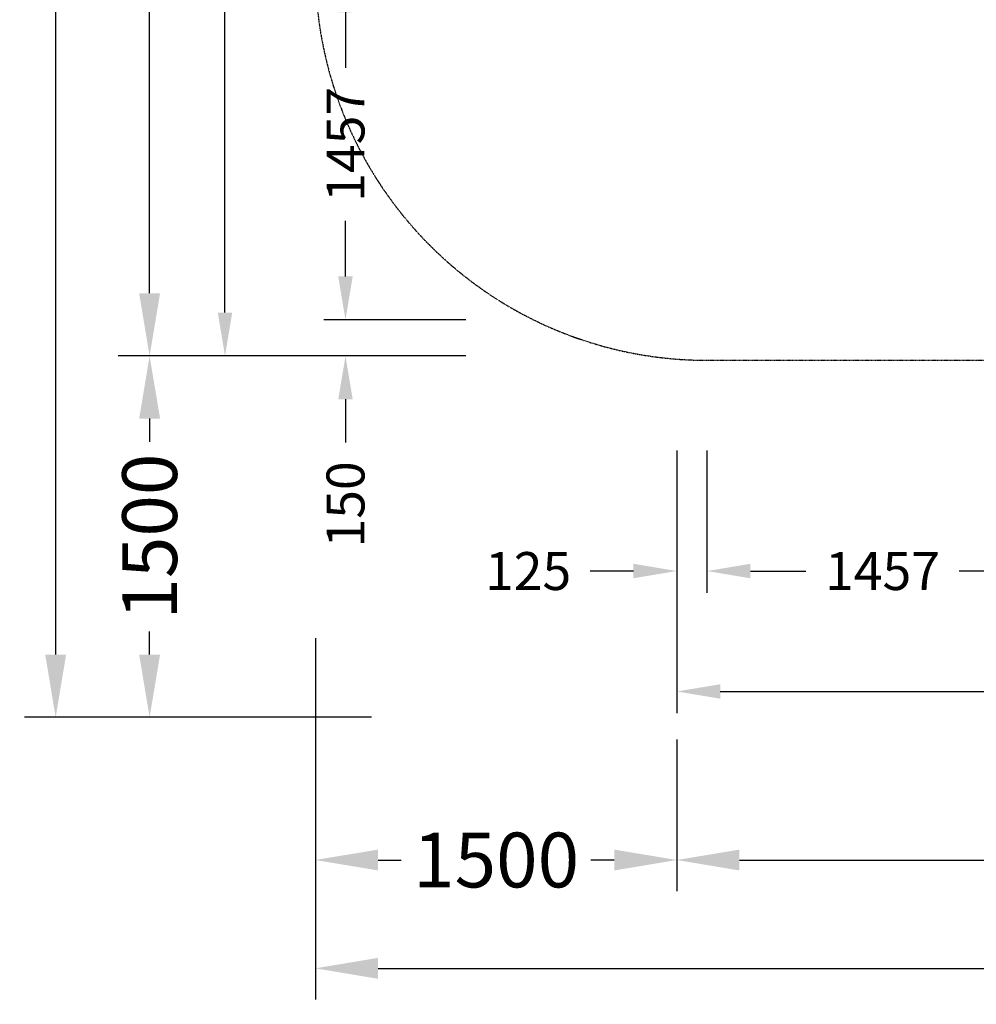
# Model space of a CAD drawing. Units: millimetres. Extents: x -2852 to 6880, y -4299 to 4539.
# Drawn here: x -2852 to 1118, y -4299 to -211 of the extents above; entities that cross this region are included whole.
import ezdxf

# ---------------------------------------------------------------- set-up
doc = ezdxf.new("R2010")
doc.units = ezdxf.units.MM
doc.linetypes.add('STRICHPUNKT', pattern=[1, 0.5, -0.25, 0, -0.25])
for name, color, linetype in [('BEM', 7, 'Continuous'), ('BEM-SI', 7, 'Continuous'), ('SICHER-MIN', 7, 'STRICHPUNKT')]:
    doc.layers.add(name, color=color, linetype=linetype)
doc.styles.get("Standard").update_dxf_attribs({"font": 'arial.ttf'})
doc.dimstyles.get("Standard").update_dxf_attribs({"dimtxt": 0.18, "dimasz": 0.18, "dimexe": 0.18, "dimexo": 0.0625, "dimgap": 0.09, "dimtad": 0, "dimtih": 1, "dimtoh": 1, "dimdec": 4, "dimzin": 0, "dimdsep": 46, "dimtxsty": 'Standard', "dimcen": 0.09, "dimadec": 0, "dimazin": 0, "dimtfac": 1, "dimtdec": 4, "dimtofl": 0, "dimtmove": 0, "dimatfit": 3, "dimfxl": 1, "dimtolj": 1, "dimtzin": 0, "dimarcsym": 0})

# ---------------------------------------------------------------- blocks, each defined once
blk = doc.blocks.new('*D25')
at = {"layer": 'BEM', "color": 0, "lineweight": -2, "transparency": 16777216}
for p, q in [((-125, -2000), (-125, -2590)), ((0, -2000), (0, -2590)), ((-305, -2500), (-485, -2500)), ((180, -2500), (360, -2500))]:
    blk.add_line(p, q, dxfattribs=at)
at = {"layer": 'BEM', "color": 0, "transparency": 16777216}
for points in [[(-305, -2470), (-305, -2530), (-125, -2500)], [(180, -2470), (180, -2530), (0, -2500)]]:
    blk.add_solid(points, dxfattribs=at)
at = {"layer": 'DEFPOINTS', "color": 0, "transparency": 16777216}
for p in [(-125, -2000), (0, -2000), (-125, -2500)]:
    blk.add_point(p, dxfattribs=at)
at = {"layer": 'BEM', "color": 0, "transparency": 16777216, "insert": (-742.2, -2500), "char_height": 157.5, "attachment_point": 5}
blk.add_mtext('\\A1;125', dxfattribs=at)
blk = doc.blocks.new('*D26')
at = {"layer": 'BEM', "color": 0, "lineweight": -2, "transparency": 16777216}
for p, q in [((0, -2000), (0, -2590)), ((1457, -2000), (1457, -2590)), ((180, -2500), (410.7, -2500)), ((1277, -2500), (1046.3, -2500))]:
    blk.add_line(p, q, dxfattribs=at)
at = {"layer": 'BEM', "color": 0, "transparency": 16777216}
for points in [[(180, -2470), (180, -2530), (0, -2500)], [(1277, -2470), (1277, -2530), (1457, -2500)]]:
    blk.add_solid(points, dxfattribs=at)
at = {"layer": 'DEFPOINTS', "color": 0, "transparency": 16777216}
for p in [(0, -2000), (1457, -2000), (1457, -2500)]:
    blk.add_point(p, dxfattribs=at)
at = {"layer": 'BEM', "color": 0, "transparency": 16777216, "insert": (728.5, -2500), "char_height": 157.5, "attachment_point": 5}
blk.add_mtext('\\A1;1457', dxfattribs=at)
blk = doc.blocks.new('*D29')
at = {"layer": 'BEM', "color": 0, "lineweight": -2, "transparency": 16777216}
for p, q in [((-1000, 0), (-1590, 0)), ((-1500, -180), (-1500, -410.7)), ((-1500, -1277), (-1500, -1046.3)), ((-1000, -1457), (-1590, -1457))]:
    blk.add_line(p, q, dxfattribs=at)
at = {"layer": 'BEM', "color": 0, "transparency": 16777216}
for points in [[(-1530, -180), (-1470, -180), (-1500, 0)], [(-1530, -1277), (-1470, -1277), (-1500, -1457)]]:
    blk.add_solid(points, dxfattribs=at)
at = {"layer": 'DEFPOINTS', "color": 0, "transparency": 16777216}
for p in [(-1500, 0), (-1000, 0), (-1000, -1457)]:
    blk.add_point(p, dxfattribs=at)
at = {"layer": 'BEM', "color": 0, "transparency": 16777216, "insert": (-1500, -728.5), "char_height": 157.5, "attachment_point": 5, "rotation": 90}
blk.add_mtext('\\A1;1457', dxfattribs=at)
blk = doc.blocks.new('*D36')
at = {"layer": 'BEM-SI', "color": 0, "lineweight": -2, "transparency": 16777216}
for p, q in [((-1625, -2779), (-1625, -3829.6)), ((-125, -3199.6), (-125, -3829.6)), ((-1365, -3699.6), (-1268.6, -3699.6)), ((-385, -3699.6), (-481.4, -3699.6))]:
    blk.add_line(p, q, dxfattribs=at)
at = {"layer": 'BEM-SI', "color": 0, "transparency": 16777216}
for points in [[(-1365, -3656.3), (-1365, -3743), (-1625, -3699.6)], [(-385, -3656.3), (-385, -3743), (-125, -3699.6)]]:
    blk.add_solid(points, dxfattribs=at)
at = {"layer": 'DEFPOINTS', "color": 0, "transparency": 16777216}
for p in [(-1625, -2779), (-125, -3199.6), (-1625, -3699.6)]:
    blk.add_point(p, dxfattribs=at)
at = {"layer": 'BEM-SI', "color": 0, "transparency": 16777216, "insert": (-875, -3699.6), "char_height": 227.5, "attachment_point": 5}
blk.add_mtext('\\A1;1500', dxfattribs=at)
blk = doc.blocks.new('*D37')
at = {"layer": 'BEM-SI', "color": 0, "lineweight": -2, "transparency": 16777216}
for p, q in [((-1812.8, -1607), (-2442.8, -1607)), ((-2312.8, -1867), (-2312.8, -1963.4)), ((-2312.8, -2847), (-2312.8, -2750.6)), ((-1392.2, -3107), (-2442.8, -3107))]:
    blk.add_line(p, q, dxfattribs=at)
at = {"layer": 'BEM-SI', "color": 0, "transparency": 16777216}
for points in [[(-2356.1, -1867), (-2269.4, -1867), (-2312.8, -1607)], [(-2356.1, -2847), (-2269.4, -2847), (-2312.8, -3107)]]:
    blk.add_solid(points, dxfattribs=at)
at = {"layer": 'DEFPOINTS', "color": 0, "transparency": 16777216}
for p in [(-1812.8, -1607), (-2312.8, -3107), (-1392.2, -3107)]:
    blk.add_point(p, dxfattribs=at)
at = {"layer": 'BEM-SI', "color": 0, "transparency": 16777216, "insert": (-2312.8, -2357), "char_height": 227.5, "attachment_point": 5, "rotation": 90}
blk.add_mtext('\\A1;1500', dxfattribs=at)
blk = doc.blocks.new('*D41')
at = {"layer": 'BEM', "color": 0, "lineweight": -2, "transparency": 16777216}
for p, q in [((-1500, -1277), (-1500, -1097)), ((-1000, -1457), (-1590, -1457)), ((-1000, -1607), (-1590, -1607)), ((-1500, -1787), (-1500, -1967))]:
    blk.add_line(p, q, dxfattribs=at)
at = {"layer": 'BEM', "color": 0, "transparency": 16777216}
for points in [[(-1530, -1277), (-1470, -1277), (-1500, -1457)], [(-1530, -1787), (-1470, -1787), (-1500, -1607)]]:
    blk.add_solid(points, dxfattribs=at)
at = {"layer": 'DEFPOINTS', "color": 0, "transparency": 16777216}
for p in [(-1000, -1457), (-1500, -1607), (-1000, -1607)]:
    blk.add_point(p, dxfattribs=at)
at = {"layer": 'BEM', "color": 0, "transparency": 16777216, "insert": (-1500, -2223.3), "char_height": 157.5, "attachment_point": 5, "rotation": 90}
blk.add_mtext('\\A1;150', dxfattribs=at)
blk = doc.blocks.new('*D42')
at = {"layer": 'BEM', "color": 0, "lineweight": -2, "transparency": 16777216}
for p, q in [((-1500, 3039), (-2090, 3039)), ((-2000, 2859), (-2000, 1044.3)), ((-2000, -1427), (-2000, 387.7)), ((-1500, -1607), (-2090, -1607))]:
    blk.add_line(p, q, dxfattribs=at)
at = {"layer": 'BEM', "color": 0, "transparency": 16777216}
for points in [[(-2030, 2859), (-1970, 2859), (-2000, 3039)], [(-2030, -1427), (-1970, -1427), (-2000, -1607)]]:
    blk.add_solid(points, dxfattribs=at)
at = {"layer": 'DEFPOINTS', "color": 0, "transparency": 16777216}
for p in [(-1500, 3039), (-2000, -1607), (-1500, -1607)]:
    blk.add_point(p, dxfattribs=at)
at = {"layer": 'BEM', "color": 0, "transparency": 16777216, "insert": (-2000, 716), "char_height": 157.5, "attachment_point": 5, "rotation": 90}
blk.add_mtext('\\A1;4646', dxfattribs=at)
blk = doc.blocks.new('*D44')
at = {"layer": 'BEM', "color": 0, "lineweight": -2, "transparency": 16777216}
for p, q in [((-125, -2500), (-125, -3090)), ((5380.2, -2500), (5380.2, -3090)), ((55, -3000), (2301.8, -3000)), ((5200.2, -3000), (2953.4, -3000))]:
    blk.add_line(p, q, dxfattribs=at)
at = {"layer": 'BEM', "color": 0, "transparency": 16777216}
for points in [[(55, -2970), (55, -3030), (-125, -3000)], [(5200.2, -2970), (5200.2, -3030), (5380.2, -3000)]]:
    blk.add_solid(points, dxfattribs=at)
at = {"layer": 'DEFPOINTS', "color": 0, "transparency": 16777216}
for p in [(-125, -2500), (5380.2, -2500), (5380.2, -3000)]:
    blk.add_point(p, dxfattribs=at)
at = {"layer": 'BEM', "color": 0, "transparency": 16777216, "insert": (2627.6, -3000), "char_height": 157.5, "attachment_point": 5}
blk.add_mtext('\\A1;5505', dxfattribs=at)
blk = doc.blocks.new('*D45')
at = {"layer": 'BEM-SI', "color": 0, "lineweight": -2, "transparency": 16777216}
for p, q in [((-125, -3199.6), (-125, -3829.6)), ((5380.2, -3199.6), (5380.2, -3829.6)), ((135, -3699.6), (2157.1, -3699.6)), ((5120.2, -3699.6), (3098.2, -3699.6))]:
    blk.add_line(p, q, dxfattribs=at)
at = {"layer": 'BEM-SI', "color": 0, "transparency": 16777216}
for points in [[(135, -3656.3), (135, -3743), (-125, -3699.6)], [(5120.2, -3656.3), (5120.2, -3743), (5380.2, -3699.6)]]:
    blk.add_solid(points, dxfattribs=at)
at = {"layer": 'DEFPOINTS', "color": 0, "transparency": 16777216}
for p in [(-125, -3199.6), (5380.2, -3199.6), (5380.2, -3699.6)]:
    blk.add_point(p, dxfattribs=at)
at = {"layer": 'BEM-SI', "color": 0, "transparency": 16777216, "insert": (2627.6, -3699.6), "char_height": 227.5, "attachment_point": 5}
blk.add_mtext('\\A1;5505', dxfattribs=at)
blk = doc.blocks.new('*D46')
at = {"layer": 'BEM-SI', "color": 0, "lineweight": -2, "transparency": 16777216}
for p, q in [((-1812.8, 3039), (-2442.8, 3039)), ((-2312.8, 2779), (-2312.8, 1190.2)), ((-2312.8, -1347), (-2312.8, 241.8)), ((-1812.8, -1607), (-2442.8, -1607))]:
    blk.add_line(p, q, dxfattribs=at)
at = {"layer": 'BEM-SI', "color": 0, "transparency": 16777216}
for points in [[(-2356.1, 2779), (-2269.4, 2779), (-2312.8, 3039)], [(-2356.1, -1347), (-2269.4, -1347), (-2312.8, -1607)]]:
    blk.add_solid(points, dxfattribs=at)
at = {"layer": 'DEFPOINTS', "color": 0, "transparency": 16777216}
for p in [(-1812.8, 3039), (-2312.8, -1607), (-1812.8, -1607)]:
    blk.add_point(p, dxfattribs=at)
at = {"layer": 'BEM-SI', "color": 0, "transparency": 16777216, "insert": (-2312.8, 716), "char_height": 227.5, "attachment_point": 5, "rotation": 90}
blk.add_mtext('\\A1;4646', dxfattribs=at)
blk = doc.blocks.new('*D47')
at = {"layer": 'BEM-SI', "color": 0, "lineweight": -2, "transparency": 16777216}
for p, q in [((-2312.8, 4539), (-2832.6, 4539)), ((-2702.6, 4279), (-2702.6, 1184.7)), ((-2702.6, -2847), (-2702.6, 247.3)), ((-2312.8, -3107), (-2832.6, -3107))]:
    blk.add_line(p, q, dxfattribs=at)
at = {"layer": 'BEM-SI', "color": 0, "transparency": 16777216}
for points in [[(-2746, 4279), (-2659.3, 4279), (-2702.6, 4539)], [(-2746, -2847), (-2659.3, -2847), (-2702.6, -3107)]]:
    blk.add_solid(points, dxfattribs=at)
at = {"layer": 'DEFPOINTS', "color": 0, "transparency": 16777216}
for p in [(-2312.8, 4539), (-2702.6, -3107), (-2312.8, -3107)]:
    blk.add_point(p, dxfattribs=at)
at = {"layer": 'BEM-SI', "color": 0, "transparency": 16777216, "insert": (-2702.6, 716), "char_height": 227.5, "attachment_point": 5, "rotation": 90}
blk.add_mtext('\\A1;7646', dxfattribs=at)
blk = doc.blocks.new('*D48')
at = {"layer": 'BEM-SI', "color": 0, "lineweight": -2, "transparency": 16777216}
for p, q in [((-1625, -3699.6), (-1625, -4279.3)), ((6880.2, -3699.6), (6880.2, -4279.3)), ((-1365, -4149.3), (2156.9, -4149.3)), ((6620.2, -4149.3), (3098.3, -4149.3))]:
    blk.add_line(p, q, dxfattribs=at)
at = {"layer": 'BEM-SI', "color": 0, "transparency": 16777216}
for points in [[(-1365, -4106), (-1365, -4192.6), (-1625, -4149.3)], [(6620.2, -4106), (6620.2, -4192.6), (6880.2, -4149.3)]]:
    blk.add_solid(points, dxfattribs=at)
at = {"layer": 'DEFPOINTS', "color": 0, "transparency": 16777216}
for p in [(-1625, -3699.6), (6880.2, -3699.6), (6880.2, -4149.3)]:
    blk.add_point(p, dxfattribs=at)
at = {"layer": 'BEM-SI', "color": 0, "transparency": 16777216, "insert": (2627.6, -4149.3), "char_height": 227.5, "attachment_point": 5}
blk.add_mtext('\\A1;8505', dxfattribs=at)

msp = doc.modelspace()

# ---------------------------------------------------------------- linework, layer by layer
at = {"layer": 'SICHER-MIN'}
msp.add_lwpolyline([(3892.5, -3107, 0.043602), (4178.6, -3082), (4371, -3082, 0.414214), (5996, -1457), (5996, -276.3), (6440.9, 168.6, 0.414214), (6440.9, 2289.9), (5203.4, 3527.3, 0.197323), (4152, 3966.6, 0.219981), (2914, 4539), (0, 4539, 0.414214), (-1625, 2914), (-1625, 0, 0.414214), (0, -1625), (1297.7, -1625, 0.384194), (2914, -3082), (3106.4, -3082, 0.043602), (3392.5, -3107)], format="xyb", close=True, dxfattribs=at)

# ---------------------------------------------------------------- dimensions: what is measured, and where the dimension line sits
at = {"layer": 'BEM'}
for base, p1, p2, picture, middle in [((-2000, -1607), (-1500, 3039), (-1500, -1607), '*D42', (-2000, 716)), ((-1500, 0), (-1000, -1457), (-1000, 0), '*D29', (-1500, -728.5)), ((-1500, -1607), (-1000, -1457), (-1000, -1607), '*D41', (-1500, -2223.3))]:
    dim = msp.add_linear_dim(base=base, p1=p1, p2=p2, angle=90, dimstyle='Standard', override={"dimscale": 45, "dimtxt": 3.5, "dimasz": 4, "dimexe": 2, "dimexo": 0, "dimgap": 2, "dimtih": 0, "dimtoh": 0, "dimdec": 0, "dimcen": 2, "dimtdec": 0}, dxfattribs=at)
    dim.commit()
    dim.dimension.update_dxf_attribs({"geometry": picture, "text_midpoint": middle})
for base, p1, p2, picture, middle in [((-125, -2500), (0, -2000), (-125, -2000), '*D25', (-742.2, -2500)), ((1457, -2500), (0, -2000), (1457, -2000), '*D26', (728.5, -2500)), ((5380.2, -3000), (-125, -2500), (5380.2, -2500), '*D44', (2627.6, -3000))]:
    dim = msp.add_linear_dim(base=base, p1=p1, p2=p2, dimstyle='Standard', override={"dimscale": 45, "dimtxt": 3.5, "dimasz": 4, "dimexe": 2, "dimexo": 0, "dimgap": 2, "dimtih": 0, "dimtoh": 0, "dimdec": 0, "dimcen": 2, "dimtdec": 0}, dxfattribs=at)
    dim.commit()
    dim.dimension.update_dxf_attribs({"geometry": picture, "text_midpoint": middle})
at = {"layer": 'BEM-SI'}
for base, p1, p2, angle, override, picture, middle in [((-2702.6, -3107), (-2312.8, 4539), (-2312.8, -3107), 90, {"dimscale": 65, "dimtxt": 3.5, "dimasz": 4, "dimexe": 2, "dimexo": 0, "dimgap": 2, "dimtih": 0, "dimtoh": 0, "dimdec": 0, "dimcen": 2, "dimtdec": 0}, '*D47', (-2702.6, 716)), ((-2312.8, -1607), (-1812.8, 3039), (-1812.8, -1607), 90, {"dimscale": 65, "dimtxt": 3.5, "dimasz": 4, "dimexe": 2, "dimexo": 0, "dimgap": 2, "dimtih": 0, "dimtoh": 0, "dimdec": 0, "dimcen": 2, "dimtdec": 0}, '*D46', (-2312.8, 716)), ((-2312.8, -3107), (-1812.8, -1607), (-1392.2, -3107), 90, {"dimscale": 65, "dimtxt": 3.5, "dimasz": 4, "dimexe": 2, "dimexo": 0, "dimgap": 1, "dimtih": 0, "dimtoh": 0, "dimdec": 0, "dimcen": 2, "dimtdec": 0}, '*D37', (-2312.8, -2357)), ((-1625, -3699.6), (-125, -3199.6), (-1625, -2779), 180, {"dimscale": 65, "dimtxt": 3.5, "dimasz": 4, "dimexe": 2, "dimexo": 0, "dimgap": 1, "dimtih": 0, "dimtoh": 0, "dimdec": 0, "dimcen": 2, "dimtdec": 0}, '*D36', (-875, -3699.6))]:
    dim = msp.add_linear_dim(base=base, p1=p1, p2=p2, angle=angle, dimstyle='Standard', override=override, dxfattribs=at)
    dim.commit()
    dim.dimension.update_dxf_attribs({"geometry": picture, "text_midpoint": middle})
for base, p1, p2, picture, middle in [((5380.2, -3699.6), (-125, -3199.6), (5380.2, -3199.6), '*D45', (2627.6, -3699.6)), ((6880.2, -4149.3), (-1625, -3699.6), (6880.2, -3699.6), '*D48', (2627.6, -4149.3))]:
    dim = msp.add_linear_dim(base=base, p1=p1, p2=p2, dimstyle='Standard', override={"dimscale": 65, "dimtxt": 3.5, "dimasz": 4, "dimexe": 2, "dimexo": 0, "dimgap": 2, "dimtih": 0, "dimtoh": 0, "dimdec": 0, "dimcen": 2, "dimtdec": 0}, dxfattribs=at)
    dim.commit()
    dim.dimension.update_dxf_attribs({"geometry": picture, "text_midpoint": middle})

doc.saveas('drawing.dxf')
